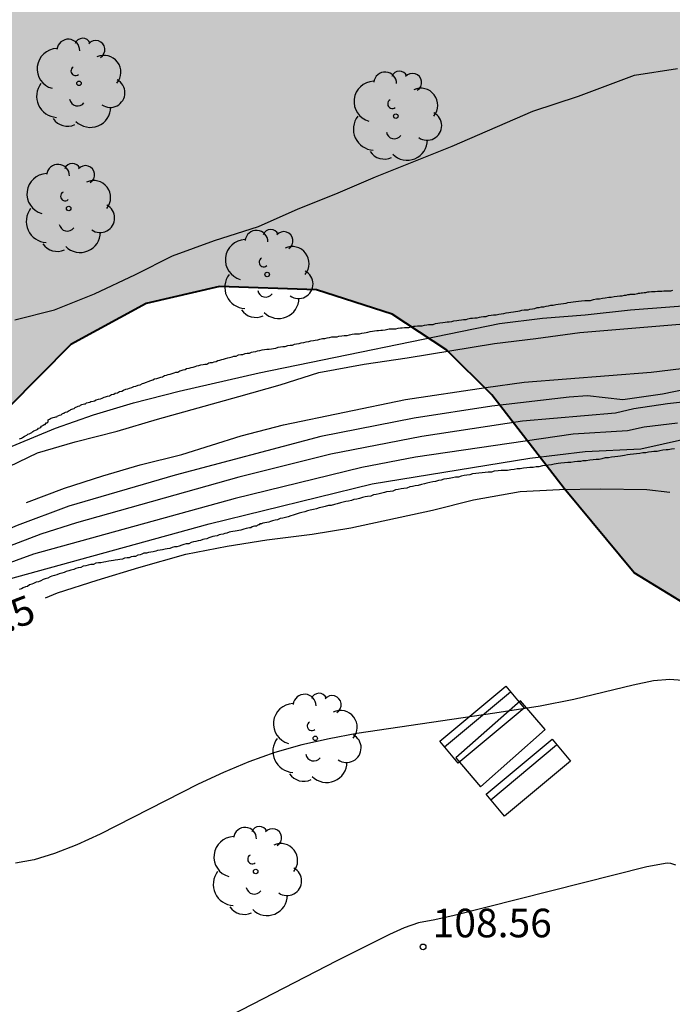
# Model space of a CAD drawing. Units: millimetres. Extents: x 582044 to 582395, y 4793289 to 4793540.
# Drawn here: x 582219 to 582236, y 4793394 to 4793419 of the extents above; entities that cross this region are included whole.
import ezdxf

# ---------------------------------------------------------------- set-up
doc = ezdxf.new("R2010")
doc.units = ezdxf.units.MM
for name, color, linetype in [('020101', 3, 'CABEZA_TALUD'), ('020104', 34, 'Continuous'), ('020107', 3, 'Continuous'), ('020204', 9, 'Continuous'), ('020307', 24, 'Continuous'), ('020308', 9, 'Continuous'), ('090120', 9, 'Continuous'), ('090202', 1, 'Continuous'), ('100106', 63, 'Continuous'), ('100202', 3, 'Continuous'), ('990504', 63, 'Continuous')]:
    doc.layers.add(name, color=color, linetype=linetype)
doc.layers.add('020105', color=24, linetype='Continuous', lineweight=30)
doc.styles.add('ARIAL', font='ARIAL.TTF', dxfattribs={"height": 1})
doc.styles.add('ARIALI', font='ARIALI.TTF', dxfattribs={"height": 1})
doc.linetypes.add('CABEZA_TALUD', pattern='A,0.1,[204,DONOSTI.shx,S=0.15,R=0,X=0,Y=0],0,0.2', length=0.3)

# ---------------------------------------------------------------- blocks, each defined once
blk = doc.blocks.new('COTAPU')
blk.add_circle((0, 0), 0.075)
blk = doc.blocks.new('ARBOL')
blk.add_circle((0, 0), 0.0587)
for centre, radius, start, end in [((-0.28, 0.855), 0.3, 359.2878, 173.6078), ((0.097, 0.97), 0.21, 23.1565, 160.4665), ((0.438, 0.881), 0.24, 301.578, 139.328), ((-0.564, 0.381), 0.532, 92.28, 254.58), ((0.656, 0.288), 0.443, 319.8556, 114.7656), ((-0.091, 0.321), 0.12, 119.14, 310.56), ((0.819, -0.249), 0.383, 235.5275, 62.0275), ((-0.556, -0.339), 0.555, 142.64, 266.54), ((-0.039, -0.384), 0.21, 189.64, 323.88), ((0.299, -0.624), 0.532, 224.67, 0.24), ((-0.301, -0.676), 0.45, 213.78, 295.32)]:
    blk.add_arc(centre, radius, start, end)
blk = doc.blocks.new('BANCO')
blk.add_line((1.125, 0.1875), (-1.125, 0.1875))
blk.add_lwpolyline([(1.125, 0.75), (1.125, 0), (-1.125, 0), (-1.125, 0.75)], close=True)

msp = doc.modelspace()

# ---------------------------------------------------------------- hatches: boundary and pattern name
at = {"layer": '990504'}
msp.add_hatch(color=256, dxfattribs=at).paths.add_polyline_path([(582394.137, 4793428.101), (582394.138, 4793503.034), (582393.418, 4793503.674), (582390.288, 4793505.224), (582384.689, 4793507.614), (582377.699, 4793512.224), (582369.489, 4793518.904), (582357.45, 4793528.244), (582349.86, 4793532.954), (582341.32, 4793535.914), (582329.781, 4793538.174), (582322.602, 4793540.244), (582234.749, 4793540.246), (582235.953, 4793539.236), (582237.373, 4793537.336), (582238.313, 4793535.086), (582239.063, 4793532.946), (582240.123, 4793531.236), (582241.353, 4793529.756), (582243.203, 4793528.256), (582244.983, 4793526.876), (582247.073, 4793525.876), (582249.733, 4793524.916), (582252.713, 4793524.076), (582259.182, 4793522.446), (582267.302, 4793519.476), (582270.912, 4793518.106), (582274.502, 4793517.066), (582278.022, 4793515.966), (582285.321, 4793513.996), (582289.791, 4793513.316), (582294.651, 4793512.726), (582302.961, 4793511.786), (582312.321, 4793510.855), (582320.07, 4793509.935), (582323.83, 4793509.195), (582331.58, 4793507.855), (582337.49, 4793506.545), (582340.7, 4793505.615), (582343.9, 4793504.585), (582346.96, 4793503.475), (582349.879, 4793502.485), (582352.689, 4793501.655), (582355.109, 4793500.625), (582356.749, 4793499.835), (582359.519, 4793498.875), (582359.979, 4793498.755), (582364.319, 4793497.945), (582366.189, 4793497.455), (582367.729, 4793496.735), (582369.439, 4793495.585), (582370.439, 4793494.355), (582371.099, 4793492.825), (582371.829, 4793491.835), (582371.849, 4793490.395), (582371.399, 4793489.715), (582370.669, 4793489.485), (582369.919, 4793489.485), (582369.069, 4793489.735), (582368.569, 4793489.975), (582367.319, 4793490.195), (582361.549, 4793492.085), (582355.019, 4793494.475), (582352.009, 4793495.625), (582349.059, 4793496.585), (582346.269, 4793497.355), (582342.45, 4793498.545), (582338.36, 4793499.625), (582334.38, 4793500.755), (582330.75, 4793501.485), (582326.33, 4793502.105), (582322.11, 4793502.756), (582317.95, 4793503.256), (582314.39, 4793503.546), (582309.571, 4793503.576), (582305.861, 4793503.916), (582298.401, 4793505.036), (582290.891, 4793506.036), (582282.871, 4793507.666), (582279.702, 4793508.436), (582275.812, 4793509.546), (582268.132, 4793512.116), (582264.452, 4793513.166), (582260.742, 4793514.426), (582256.812, 4793515.657), (582250.653, 4793518.437), (582249.053, 4793518.647), (582248.863, 4793517.547), (582250.353, 4793515.877), (582252.422, 4793513.997), (582254.742, 4793512.167), (582257.492, 4793510.317), (582260.552, 4793508.627), (582263.432, 4793506.657), (582266.312, 4793504.997), (582269.462, 4793502.537), (582272.002, 4793500.297), (582277.231, 4793494.907), (582281.191, 4793489.947), (582282.131, 4793487.497), (582282.241, 4793484.627), (582282.081, 4793481.287), (582280.611, 4793476.067), (582280.061, 4793474.257), (582279.681, 4793473.487), (582280.121, 4793471.297), (582279.691, 4793468.197), (582278.081, 4793465.628), (582275.371, 4793463.798), (582273.131, 4793462.758), (582267.411, 4793462.508), (582265.201, 4793463.298), (582262.651, 4793465.008), (582260.725, 4793467.824), (582259.814, 4793469.585), (582257.875, 4793472.493), (582255.182, 4793473.893), (582251.95, 4793474.647), (582247.425, 4793476.155), (582242.255, 4793476.478), (582238.807, 4793476.478), (582234.772, 4793477.771), (582232.827, 4793479.77), (582232.471, 4793480.776), (582232.34, 4793481.92), (582232.392, 4793482.472), (582232.479, 4793482.922), (582232.61, 4793483.219), (582232.883, 4793483.429), (582233.346, 4793483.513), (582233.772, 4793483.558), (582235.104, 4793483.457), (582237.952, 4793483.078), (582245.102, 4793482.278), (582249.622, 4793481.188), (582253.552, 4793479.948), (582257.432, 4793478.838), (582264.661, 4793475.418), (582267.601, 4793474.757), (582270.561, 4793475.257), (582272.371, 4793477.537), (582273.291, 4793480.447), (582272.911, 4793483.357), (582271.941, 4793486.527), (582270.491, 4793489.047), (582268.751, 4793491.157), (582266.512, 4793493.667), (582263.932, 4793496.397), (582261.062, 4793498.567), (582258.242, 4793500.577), (582255.082, 4793502.467), (582252.732, 4793503.667), (582250.272, 4793504.757), (582246.782, 4793505.907), (582243.453, 4793506.897), (582240.463, 4793507.967), (582237.633, 4793509.087), (582234.923, 4793510.497), (582231.673, 4793511.677), (582227.863, 4793512.677), (582224.493, 4793513.337), (582221.063, 4793513.837), (582217.823, 4793514.157), (582213.584, 4793514.318), (582209.554, 4793514.198), (582205.054, 4793513.908), (582201.324, 4793513.738), (582198.614, 4793513.678), (582196.354, 4793514.748), (582195.584, 4793516.478), (582195.794, 4793517.758), (582196.734, 4793519.028), (582197.854, 4793519.868), (582202.574, 4793520.428), (582206.874, 4793521.407), (582211.244, 4793522.837), (582215.804, 4793524.077), (582219.754, 4793524.477), (582222.403, 4793523.957), (582225.463, 4793522.497), (582227.333, 4793521.817), (582230.493, 4793520.377), (582233.443, 4793518.507), (582236.303, 4793516.617), (582239.283, 4793514.907), (582241.163, 4793514.967), (582240.073, 4793516.857), (582237.933, 4793519.157), (582235.773, 4793521.397), (582232.743, 4793524.167), (582230.823, 4793527.817), (582228.393, 4793531.237), (582226.014, 4793532.797), (582223.954, 4793532.857), (582220.964, 4793533.047), (582218.334, 4793532.657), (582215.144, 4793531.867), (582211.104, 4793531.007), (582206.894, 4793531.007), (582199.544, 4793530.937), (582195.294, 4793531.747), (582191.015, 4793532.857), (582187.425, 4793534.467), (582184.455, 4793536.198), (582181.185, 4793538.398), (582178.722, 4793540.248), (582116.007, 4793540.249), (582116.057, 4793539.339), (582118.937, 4793532.399), (582121.196, 4793528.399), (582123.286, 4793524.539), (582125.396, 4793520.879), (582127.706, 4793517.209), (582129.796, 4793513.719), (582130.936, 4793510.039), (582130.586, 4793506.05), (582129.116, 4793502.3), (582127.076, 4793498.72), (582124.696, 4793495.9), (582122.876, 4793493.13), (582121.506, 4793489.19), (582121.266, 4793484.88), (582121.695, 4793481.26), (582122.415, 4793477.711), (582123.135, 4793474.901), (582123.575, 4793472.341), (582124.135, 4793465.821), (582124.265, 4793463.301), (582124.565, 4793460.791), (582125.505, 4793453.901), (582126.555, 4793450.321), (582127.655, 4793446.241), (582128.734, 4793442.781), (582130.364, 4793439.951), (582130.65, 4793439.333), (582130.766, 4793438.882), (582130.875, 4793438.261), (582130.879, 4793437.823), (582130.771, 4793437.263), (582130.572, 4793436.734), (582130.174, 4793435.979), (582129.291, 4793434.491), (582128.841, 4793433.798), (582128.527, 4793433.414), (582128.209, 4793433.12), (582127.894, 4793432.921), (582127.518, 4793432.785), (582126.995, 4793432.725), (582126.525, 4793432.736), (582125.845, 4793433.243), (582123.834, 4793435.112), (582122.195, 4793439.512), (582120.325, 4793443.212), (582119.025, 4793446.991), (582117.825, 4793450.661), (582116.865, 4793453.981), (582115.495, 4793457.691), (582113.395, 4793468.001), (582112.915, 4793471.611), (582112.616, 4793474.761), (582112.486, 4793477.501), (582112.956, 4793485.26), (582112.906, 4793488.5), (582112.576, 4793490.76), (582111.576, 4793490.25), (582110.356, 4793488.55), (582109.006, 4793485.131), (582107.686, 4793482.731), (582105.956, 4793479.931), (582104.606, 4793476.571), (582103.136, 4793473.231), (582102.206, 4793469.201), (582101.936, 4793465.471), (582102.006, 4793462.051), (582102.405, 4793457.222), (582102.575, 4793453.172), (582102.205, 4793449.362), (582101.375, 4793445.942), (582100.935, 4793442.232), (582101.615, 4793439.092), (582102.955, 4793434.872), (582103.965, 4793431.442), (582105.355, 4793427.682), (582107.455, 4793424.132), (582109.484, 4793421.012), (582113.944, 4793415.632), (582116.154, 4793413.382), (582119.034, 4793412.162), (582121.574, 4793411.652), (582124.424, 4793410.902), (582126.074, 4793409.452), (582127.614, 4793407.982), (582128.256, 4793406.322), (582128.589, 4793404.397), (582128.572, 4793402.02), (582128.228, 4793397.311), (582128.572, 4793394.899), (582129.102, 4793390.068), (582129.693, 4793388.969), (582130.846, 4793386.47), (582132.47, 4793382.837), (582135.062, 4793378.895), (582137.029, 4793377.211), (582138.655, 4793376.246), (582142.363, 4793374.862), (582145.342, 4793374.495), (582147.703, 4793375.91), (582148.441, 4793377.525), (582149.058, 4793380.384), (582149.65, 4793383.595), (582150.971, 4793386.366), (582152.318, 4793387.484), (582154.233, 4793387.668), (582156.179, 4793386.988), (582157.668, 4793385.966), (582161.775, 4793381.348), (582164.33, 4793379.802), (582166.222, 4793379.07), (582171.272, 4793377.451), (582176.18, 4793375.763), (582177.827, 4793375.375), (582179.699, 4793375.186), (582182.921, 4793375.812), (582185.601, 4793376.988), (582188.153, 4793377.763), (582192.662, 4793378.79), (582194.702, 4793380.389), (582196.239, 4793383.414), (582197.823, 4793390.435), (582198.541, 4793391.935), (582200.161, 4793393.521), (582202.293, 4793394.528), (582206.38, 4793395.552), (582210.492, 4793396.434), (582212.519, 4793397.108), (582214.884, 4793398.681), (582215.937, 4793400.731), (582216.387, 4793403.104), (582216.872, 4793405.543), (582217.794, 4793407.849), (582218.653, 4793409.193), (582220.298, 4793410.853), (582222.269, 4793411.927), (582224.194, 4793412.373), (582226.734, 4793412.289), (582228.713, 4793411.647), (582230.152, 4793410.701), (582231.327, 4793409.536), (582233.226, 4793407.081), (582235.057, 4793404.866), (582238.024, 4793403.053), (582238.799, 4793402.838), (582241.569, 4793402.527), (582243.223, 4793401.945), (582244.237, 4793401.07), (582244.64, 4793396.92), (582245.35, 4793394.55), (582245.78, 4793392.48), (582246.49, 4793389.76), (582247.68, 4793386.62), (582250.68, 4793383.4), (582253.92, 4793380.94), (582258.019, 4793379.07), (582262.409, 4793378.8), (582267.109, 4793379.66), (582269.929, 4793381.75), (582273.929, 4793385.05), (582278.069, 4793387.3), (582281.519, 4793390.26), (582285.959, 4793395.319), (582289.439, 4793398.119), (582294.429, 4793401.039), (582304.159, 4793405.179), (582309.009, 4793406.609), (582313.148, 4793407.708), (582317.118, 4793408.378), (582319.978, 4793409.258), (582323.288, 4793410.128), (582326.058, 4793410.778), (582329.368, 4793411.418), (582330.748, 4793411.498), (582331.498, 4793412.128), (582332.248, 4793412.428), (582332.778, 4793413.198), (582331.658, 4793414.538), (582329.648, 4793415.728), (582326.308, 4793416.008), (582322.408, 4793415.678), (582318.828, 4793415.068), (582314.789, 4793414.498), (582310.479, 4793413.448), (582305.379, 4793411.678), (582301.489, 4793410.039), (582298.069, 4793408.379), (582289.349, 4793403.929), (582284.289, 4793401.419), (582280.319, 4793399.729), (582277.049, 4793399.009), (582274.904, 4793398.898), (582273.156, 4793398.744), (582271.267, 4793398.409), (582268.783, 4793398.23), (582268.084, 4793398.853), (582268.304, 4793399.556), (582270.004, 4793401.156), (582272.756, 4793403.446), (582275.475, 4793405.571), (582279.494, 4793408.591), (582282.655, 4793410.902), (582286.672, 4793413.64), (582291.414, 4793416.327), (582296.098, 4793418.184), (582300.437, 4793419.355), (582304.06, 4793420.258), (582308.613, 4793421.744), (582312.653, 4793423.714), (582316.07, 4793425.802), (582319.917, 4793428.438), (582323.649, 4793431.103), (582328.142, 4793434.384), (582332.813, 4793437.856), (582343.005, 4793445.539), (582344.409, 4793446.649), (582345.632, 4793447.543), (582346.823, 4793448.23), (582347.761, 4793448.578), (582348.4, 4793448.647), (582349.173, 4793448.526), (582350.018, 4793448.076), (582350.678, 4793447.616), (582350.998, 4793447.366), (582351.578, 4793446.856), (582352.168, 4793446.306), (582352.438, 4793446.026), (582353.038, 4793445.486), (582353.618, 4793444.906), (582354.238, 4793444.336), (582354.828, 4793443.766), (582355.138, 4793443.476), (582356.098, 4793442.636), (582356.388, 4793442.346), (582356.948, 4793441.766), (582360.298, 4793437.927), (582365.277, 4793429.327), (582365.827, 4793428.237), (582365.967, 4793427.917), (582366.077, 4793427.577), (582366.207, 4793427.247), (582366.347, 4793426.927), (582366.507, 4793426.607), (582366.697, 4793426.297), (582366.897, 4793426.017), (582367.497, 4793425.337), (582367.727, 4793425.097), (582367.957, 4793424.867), (582368.557, 4793424.317), (582368.977, 4793424.007), (582371.327, 4793422.647), (582371.917, 4793422.457), (582372.907, 4793422.437), (582373.557, 4793422.457), (582374.317, 4793422.567), (582375.147, 4793422.717), (582376.477, 4793423.017), (582377.357, 4793423.257), (582378.727, 4793423.587), (582380.107, 4793423.896), (582381.427, 4793424.226), (582384.087, 4793424.956), (582384.557, 4793425.066), (582385.037, 4793425.156), (582386.957, 4793425.596), (582388.397, 4793425.936), (582389.807, 4793426.306), (582390.267, 4793426.446), (582391.157, 4793426.766), (582392.487, 4793427.276), (582393.337, 4793427.676)])

# ---------------------------------------------------------------- linework, layer by layer
at = {"layer": '020101'}
for points in [[(582236.111, 4793408.12, 107.367), (582236.031, 4793408.11, 107.367), (582235.951, 4793408.09, 107.357), (582235.891, 4793408.09, 107.357), (582235.811, 4793408.08, 107.357), (582235.731, 4793408.07, 107.357), (582235.661, 4793408.05, 107.357), (582235.571, 4793408.05, 107.357), (582235.511, 4793408.04, 107.357), (582235.431, 4793408.03, 107.357), (582235.361, 4793408.01, 107.357), (582235.281, 4793408.01, 107.357), (582235.201, 4793408, 107.357), (582235.121, 4793407.99, 107.367), (582235.041, 4793407.98, 107.367), (582234.951, 4793407.97, 107.377), (582234.881, 4793407.96, 107.377), (582234.801, 4793407.94, 107.387), (582234.701, 4793407.93, 107.397), (582234.631, 4793407.92, 107.397), (582234.551, 4793407.91, 107.407), (582234.461, 4793407.9, 107.407), (582234.381, 4793407.88, 107.417), (582234.301, 4793407.88, 107.417), (582234.211, 4793407.86, 107.417), (582234.141, 4793407.84, 107.417), (582234.061, 4793407.84, 107.417), (582233.981, 4793407.83, 107.407), (582233.891, 4793407.82, 107.407), (582233.801, 4793407.8, 107.407), (582233.711, 4793407.8, 107.407), (582233.651, 4793407.79, 107.407), (582233.571, 4793407.79, 107.407), (582233.491, 4793407.78, 107.407), (582233.401, 4793407.76, 107.407), (582233.321, 4793407.76, 107.407), (582233.231, 4793407.75, 107.407), (582233.131, 4793407.74, 107.417), (582233.061, 4793407.73, 107.417), (582232.961, 4793407.72, 107.417), (582232.891, 4793407.7, 107.417), (582232.811, 4793407.69, 107.417), (582232.731, 4793407.68, 107.417), (582232.651, 4793407.67, 107.417), (582232.561, 4793407.65, 107.417), (582232.491, 4793407.65, 107.417), (582232.411, 4793407.63, 107.417), (582232.321, 4793407.63, 107.417), (582232.241, 4793407.62, 107.417), (582232.161, 4793407.61, 107.417)], [(582232.161, 4793407.61, 107.417), (582232.071, 4793407.59, 107.417), (582231.991, 4793407.59, 107.417), (582231.911, 4793407.58, 107.417), (582231.821, 4793407.57, 107.417), (582231.741, 4793407.55, 107.417), (582231.661, 4793407.55, 107.417), (582231.571, 4793407.55, 107.417), (582231.491, 4793407.54, 107.417), (582231.391, 4793407.53, 107.417), (582231.321, 4793407.51, 107.417), (582231.231, 4793407.51, 107.417), (582231.151, 4793407.5, 107.417), (582231.071, 4793407.49, 107.407), (582230.991, 4793407.48, 107.407), (582230.911, 4793407.47, 107.407), (582230.821, 4793407.46, 107.407), (582230.751, 4793407.44, 107.407), (582230.671, 4793407.43, 107.407), (582230.601, 4793407.42, 107.397), (582230.521, 4793407.4, 107.397), (582230.451, 4793407.38, 107.397), (582230.371, 4793407.38, 107.397), (582230.301, 4793407.36, 107.397), (582230.211, 4793407.34, 107.397), (582230.151, 4793407.33, 107.397), (582230.071, 4793407.32, 107.387), (582230.001, 4793407.3, 107.387), (582229.931, 4793407.29, 107.387), (582229.851, 4793407.26, 107.387), (582229.781, 4793407.25, 107.377), (582229.701, 4793407.24, 107.377), (582229.621, 4793407.22, 107.367), (582229.561, 4793407.2, 107.367), (582229.481, 4793407.18, 107.367), (582229.401, 4793407.16, 107.357), (582229.321, 4793407.15, 107.357), (582229.251, 4793407.13, 107.347), (582229.181, 4793407.12, 107.347), (582229.101, 4793407.09, 107.337), (582229.021, 4793407.08, 107.337), (582228.951, 4793407.07, 107.337), (582228.871, 4793407.05, 107.337), (582228.801, 4793407.04, 107.337), (582228.731, 4793407.01, 107.337), (582228.661, 4793407, 107.337), (582228.571, 4793406.99, 107.337), (582228.511, 4793406.97, 107.337), (582228.441, 4793406.96, 107.337), (582228.371, 4793406.94, 107.337), (582228.301, 4793406.92, 107.337), (582228.231, 4793406.91, 107.337), (582228.161, 4793406.88, 107.337), (582228.071, 4793406.87, 107.337), (582228.011, 4793406.86, 107.337), (582227.941, 4793406.84, 107.337), (582227.861, 4793406.82, 107.337), (582227.791, 4793406.8, 107.337), (582227.711, 4793406.79, 107.337), (582227.651, 4793406.76, 107.337), (582227.571, 4793406.75, 107.337), (582227.501, 4793406.74, 107.337), (582227.431, 4793406.72, 107.337), (582227.361, 4793406.7, 107.337), (582227.271, 4793406.68, 107.337), (582227.201, 4793406.66, 107.337), (582227.121, 4793406.63, 107.337), (582227.051, 4793406.63, 107.327), (582226.961, 4793406.61, 107.327), (582226.891, 4793406.59, 107.327), (582226.801, 4793406.57, 107.327), (582226.731, 4793406.55, 107.327), (582226.651, 4793406.53, 107.327), (582226.571, 4793406.51, 107.327), (582226.501, 4793406.49, 107.327), (582226.431, 4793406.47, 107.327), (582226.351, 4793406.45, 107.327), (582226.281, 4793406.43, 107.327), (582226.201, 4793406.41, 107.337), (582226.121, 4793406.38, 107.337), (582226.061, 4793406.36, 107.337), (582225.991, 4793406.34, 107.337), (582225.921, 4793406.32, 107.337), (582225.851, 4793406.3, 107.337), (582225.781, 4793406.29, 107.337), (582225.711, 4793406.26, 107.337), (582225.651, 4793406.25, 107.337), (582225.581, 4793406.23, 107.337), (582225.531, 4793406.21, 107.347), (582225.481, 4793406.2, 107.347), (582225.431, 4793406.19, 107.347), (582225.381, 4793406.18, 107.347), (582225.331, 4793406.17, 107.347), (582225.311, 4793406.16, 107.347), (582225.291, 4793406.15, 107.347), (582225.251, 4793406.15, 107.347), (582225.231, 4793406.13, 107.347), (582225.211, 4793406.13, 107.347), (582225.181, 4793406.11, 107.347), (582225.161, 4793406.09, 107.347)], [(582225.161, 4793406.09, 107.347), (582225.141, 4793406.09, 107.347), (582225.111, 4793406.09, 107.347), (582225.071, 4793406.08, 107.347), (582225.051, 4793406.07, 107.347), (582225.011, 4793406.05, 107.347), (582224.981, 4793406.05, 107.347), (582224.931, 4793406.04, 107.347), (582224.891, 4793406.03, 107.347), (582224.831, 4793406.01, 107.347), (582224.801, 4793406, 107.347), (582224.751, 4793405.99, 107.347), (582224.701, 4793405.98, 107.347), (582224.651, 4793405.97, 107.347), (582224.601, 4793405.96, 107.347), (582224.541, 4793405.95, 107.347), (582224.491, 4793405.94, 107.347), (582224.441, 4793405.93, 107.347), (582224.381, 4793405.91, 107.347), (582224.331, 4793405.9, 107.347), (582224.291, 4793405.88, 107.347), (582224.231, 4793405.87, 107.347), (582224.181, 4793405.86, 107.357), (582224.131, 4793405.84, 107.357), (582224.071, 4793405.83, 107.357), (582224.021, 4793405.82, 107.367), (582223.961, 4793405.8, 107.367), (582223.911, 4793405.79, 107.367), (582223.861, 4793405.76, 107.377), (582223.801, 4793405.75, 107.377), (582223.751, 4793405.74, 107.377), (582223.691, 4793405.72, 107.387), (582223.631, 4793405.71, 107.387), (582223.571, 4793405.69, 107.387), (582223.511, 4793405.68, 107.397), (582223.451, 4793405.66, 107.397), (582223.391, 4793405.63, 107.407), (582223.321, 4793405.63, 107.407), (582223.261, 4793405.61, 107.407), (582223.201, 4793405.59, 107.407), (582223.131, 4793405.57, 107.407), (582223.071, 4793405.55, 107.407), (582223.011, 4793405.55, 107.407), (582222.951, 4793405.53, 107.407), (582222.891, 4793405.51, 107.397), (582222.821, 4793405.5, 107.397), (582222.771, 4793405.49, 107.397), (582222.701, 4793405.47, 107.407), (582222.641, 4793405.46, 107.407), (582222.571, 4793405.45, 107.407), (582222.521, 4793405.44, 107.407), (582222.451, 4793405.42, 107.407), (582222.391, 4793405.41, 107.407), (582222.331, 4793405.4, 107.417), (582222.281, 4793405.38, 107.417), (582222.211, 4793405.38, 107.407), (582222.161, 4793405.36, 107.407), (582222.111, 4793405.34, 107.407), (582222.051, 4793405.33, 107.407), (582221.991, 4793405.3, 107.407), (582221.941, 4793405.3, 107.407), (582221.881, 4793405.29, 107.407), (582221.821, 4793405.26, 107.407), (582221.771, 4793405.26, 107.407), (582221.701, 4793405.25, 107.407), (582221.651, 4793405.23, 107.407), (582221.581, 4793405.22, 107.407), (582221.531, 4793405.21, 107.407), (582221.461, 4793405.2, 107.417), (582221.411, 4793405.19, 107.417), (582221.351, 4793405.18, 107.417), (582221.291, 4793405.17, 107.417), (582221.211, 4793405.16, 107.417), (582221.161, 4793405.15, 107.417), (582221.081, 4793405.13, 107.417), (582221.021, 4793405.13, 107.417), (582220.951, 4793405.12, 107.417), (582220.891, 4793405.09, 107.417), (582220.821, 4793405.09, 107.417), (582220.751, 4793405.07, 107.417), (582220.691, 4793405.05, 107.417), (582220.621, 4793405.04, 107.417), (582220.561, 4793405.01, 107.417), (582220.491, 4793405, 107.417), (582220.431, 4793404.98, 107.417), (582220.371, 4793404.96, 107.407), (582220.301, 4793404.94, 107.407), (582220.241, 4793404.92, 107.407), (582220.171, 4793404.9, 107.407), (582220.121, 4793404.88, 107.407), (582220.061, 4793404.86, 107.407), (582219.991, 4793404.84, 107.397), (582219.931, 4793404.82, 107.397), (582219.871, 4793404.8, 107.397), (582219.801, 4793404.78, 107.397), (582219.751, 4793404.76, 107.397), (582219.691, 4793404.73, 107.397), (582219.621, 4793404.71, 107.397), (582219.571, 4793404.69, 107.397), (582219.511, 4793404.66, 107.397)], [(582219.511, 4793404.66, 107.397), (582219.451, 4793404.63, 107.397), (582219.391, 4793404.62, 107.397), (582219.321, 4793404.59, 107.397), (582219.271, 4793404.57, 107.397), (582219.211, 4793404.551, 107.397), (582219.161, 4793404.511, 107.397), (582219.111, 4793404.501, 107.397), (582219.051, 4793404.471, 107.397), (582219.001, 4793404.451, 107.397), (582218.941, 4793404.431, 107.397)]]:
    msp.add_polyline3d(points, dxfattribs=at)
at = {"layer": '020104', "flags": 128}
for points, elevation in [([(582218.831, 4793411.5), (582219.871, 4793411.76), (582220.921, 4793412.18), (582221.991, 4793412.69), (582222.961, 4793413.18), (582224.061, 4793413.58), (582225.211, 4793413.95), (582226.251, 4793414.41), (582227.241, 4793414.8), (582228.281, 4793415.25), (582230.291, 4793416.05), (582232.401, 4793416.97), (582233.601, 4793417.36), (582235.061, 4793417.91), (582236.191, 4793418.09)], 103.5), ([(582217.821, 4793407.8), (582219.891, 4793408.66), (582220.891, 4793409.01), (582221.941, 4793409.32), (582223.131, 4793409.63), (582225.231, 4793410.11), (582231.531, 4793411.4), (582232.651, 4793411.54), (582233.771, 4793411.63), (582234.961, 4793411.76), (582237.021, 4793411.92)], 104), ([(582218.421, 4793407.53), (582219.421, 4793408.01), (582220.411, 4793408.3), (582221.511, 4793408.58), (582222.571, 4793408.9), (582224.701, 4793409.49), (582225.781, 4793409.8), (582226.791, 4793410.12), (582227.981, 4793410.34), (582229.111, 4793410.5), (582231.401, 4793410.88), (582232.481, 4793411.01), (582233.631, 4793411.17), (582236.881, 4793411.44)], 104.5), ([(582236.991, 4793409.8), (582235.801, 4793409.55), (582234.761, 4793409.4), (582233.831, 4793409.51), (582233.351, 4793409.47), (582231.331, 4793409.24), (582229.291, 4793408.92), (582226.851, 4793408.44), (582223.031, 4793407.43), (582220.241, 4793406.62), (582218.891, 4793406.11), (582217.201, 4793405.381), (582213.711, 4793403.531), (582209.451, 4793401.011), (582206.881, 4793399.511), (582202.981, 4793397.341), (582197.861, 4793394.431)], 105.5), ([(582238.201, 4793409.55), (582235.931, 4793409.3), (582235.051, 4793409.17), (582234.571, 4793409.05), (582232.131, 4793408.84), (582229.491, 4793408.44), (582227.111, 4793407.98), (582224.701, 4793407.38), (582220.441, 4793406.18), (582219.511, 4793405.88), (582218.201, 4793405.38), (582215.121, 4793403.861), (582210.431, 4793401.121), (582206.551, 4793398.801), (582202.261, 4793396.421)], 106), ([(582236.191, 4793408.79), (582235.321, 4793408.69), (582234.881, 4793408.59), (582233.461, 4793408.5), (582229.331, 4793407.9), (582227.921, 4793407.63), (582224.601, 4793406.82), (582219.321, 4793405.36), (582217.951, 4793404.861), (582216.201, 4793404.041), (582214.951, 4793403.301), (582214.571, 4793403.041), (582213.631, 4793402.451), (582209.361, 4793400.001), (582208.951, 4793399.731), (582197.781, 4793393.261)], 106.5), ([(582199.491, 4793393.761), (582204.651, 4793396.731), (582205.521, 4793397.151), (582209.311, 4793399.431), (582210.511, 4793400.241), (582213.511, 4793401.861), (582215.511, 4793403.201), (582216.361, 4793403.701), (582218.181, 4793404.531), (582218.631, 4793404.691), (582223.921, 4793406.15), (582228.191, 4793407.2), (582232.321, 4793407.87), (582233.771, 4793408.05), (582235.231, 4793408.12), (582236.401, 4793408.38)], 107), ([(582236.312, 4793402.048), (582235.987, 4793402.076), (582235.56, 4793402.036), (582235.028, 4793401.926), (582233.476, 4793401.548), (582232.593, 4793401.377), (582231.404, 4793401.187), (582227.791, 4793400.654), (582227.064, 4793400.52), (582226.347, 4793400.358), (582225.646, 4793400.159), (582224.962, 4793399.918), (582224.293, 4793399.638), (582223.636, 4793399.332), (582221.062, 4793398.022), (582220.45, 4793397.74), (582219.87, 4793397.508), (582219.333, 4793397.344), (582218.846, 4793397.259)], 108), ([(582236.149, 4793397.209), (582236.017, 4793397.25), (582235.924, 4793397.258), (582235.391, 4793397.158), (582230.337, 4793395.89), (582229.837, 4793395.775), (582229.406, 4793395.698), (582229.03, 4793395.56), (582228.648, 4793395.385), (582227.268, 4793394.698), (582220.054, 4793390.972)], 108.5)]:
    msp.add_lwpolyline(points, dxfattribs=dict(at, elevation=elevation))
at = {"layer": '020105', "flags": 128}
for points, elevation in [([(582219.131, 4793406.71), (582220.131, 4793407.09), (582221.131, 4793407.41), (582222.111, 4793407.7), (582223.201, 4793407.97), (582224.761, 4793408.46), (582225.871, 4793408.75), (582229.061, 4793409.41), (582231.171, 4793409.73), (582232.171, 4793409.87), (582235.501, 4793410.13), (582236.581, 4793410.26)], 105), ([(582219.631, 4793404.211), (582219.951, 4793404.34), (582220.991, 4793404.68), (582222.081, 4793405.01), (582223.311, 4793405.36), (582224.391, 4793405.57), (582225.431, 4793405.73), (582226.621, 4793405.88), (582227.631, 4793406.05), (582229.771, 4793406.51), (582230.851, 4793406.78), (582232.071, 4793407), (582233.101, 4793407.05), (582234.171, 4793407.07), (582235.391, 4793407.05), (582235.99, 4793406.987)], 107.5)]:
    msp.add_lwpolyline(points, dxfattribs=dict(at, elevation=elevation))
at = {"layer": '020107'}
for points in [[(582231.441, 4793411.63, 103.697), (582231.511, 4793411.65, 103.697), (582231.571, 4793411.66, 103.697), (582231.641, 4793411.67, 103.697), (582231.701, 4793411.68, 103.697), (582231.771, 4793411.69, 103.697), (582231.821, 4793411.7, 103.697), (582231.891, 4793411.71, 103.697), (582231.951, 4793411.72, 103.697), (582232.011, 4793411.73, 103.697), (582232.061, 4793411.74, 103.697), (582232.111, 4793411.75, 103.697), (582232.171, 4793411.76, 103.697), (582232.211, 4793411.76, 103.697), (582232.281, 4793411.76, 103.697), (582232.321, 4793411.78, 103.697), (582232.391, 4793411.79, 103.697), (582232.451, 4793411.8, 103.697), (582232.511, 4793411.82, 103.697), (582232.571, 4793411.82, 103.697), (582232.631, 4793411.84, 103.697), (582232.691, 4793411.84, 103.697), (582232.751, 4793411.86, 103.697), (582232.811, 4793411.87, 103.697), (582232.871, 4793411.88, 103.697), (582232.931, 4793411.88, 103.697), (582233.001, 4793411.9, 103.687), (582233.061, 4793411.91, 103.687), (582233.131, 4793411.92, 103.687), (582233.201, 4793411.93, 103.687), (582233.271, 4793411.94, 103.687), (582233.321, 4793411.95, 103.687), (582233.401, 4793411.96, 103.687), (582233.461, 4793411.97, 103.687), (582233.531, 4793411.98, 103.687), (582233.601, 4793411.99, 103.687), (582233.681, 4793412, 103.687), (582233.761, 4793412.01, 103.677), (582233.831, 4793412.01, 103.677), (582233.911, 4793412.01, 103.677), (582233.991, 4793412.03, 103.677), (582234.071, 4793412.05, 103.677), (582234.151, 4793412.05, 103.667), (582234.231, 4793412.07, 103.667), (582234.301, 4793412.08, 103.667), (582234.391, 4793412.09, 103.657), (582234.451, 4793412.09, 103.657), (582234.531, 4793412.11, 103.657), (582234.611, 4793412.12, 103.647), (582234.681, 4793412.13, 103.647), (582234.741, 4793412.13, 103.647), (582234.801, 4793412.15, 103.637), (582234.851, 4793412.15, 103.637), (582234.891, 4793412.16, 103.637), (582234.931, 4793412.16, 103.627), (582234.951, 4793412.17, 103.627)], [(582234.951, 4793412.17, 103.627), (582235.001, 4793412.17, 103.617), (582235.031, 4793412.17, 103.617), (582235.051, 4793412.17, 103.617), (582235.071, 4793412.17, 103.617), (582235.111, 4793412.18, 103.617), (582235.151, 4793412.19, 103.617), (582235.171, 4793412.2, 103.617), (582235.201, 4793412.2, 103.617), (582235.241, 4793412.21, 103.617), (582235.271, 4793412.21, 103.617), (582235.321, 4793412.22, 103.617), (582235.361, 4793412.22, 103.617), (582235.411, 4793412.23, 103.617), (582235.451, 4793412.23, 103.607), (582235.511, 4793412.24, 103.607), (582235.561, 4793412.24, 103.607), (582235.611, 4793412.24, 103.607), (582235.671, 4793412.25, 103.607), (582235.731, 4793412.25, 103.597), (582235.781, 4793412.25, 103.597), (582235.831, 4793412.26, 103.597), (582235.901, 4793412.26, 103.587), (582235.951, 4793412.26, 103.587), (582236.021, 4793412.26, 103.577), (582236.071, 4793412.28, 103.577)], [(582225.491, 4793410.73, 103.717), (582225.551, 4793410.74, 103.717), (582225.611, 4793410.75, 103.717), (582225.671, 4793410.76, 103.717), (582225.731, 4793410.78, 103.717), (582225.791, 4793410.79, 103.717), (582225.851, 4793410.8, 103.717), (582225.911, 4793410.8, 103.717), (582225.981, 4793410.83, 103.707), (582226.041, 4793410.84, 103.707), (582226.101, 4793410.84, 103.707), (582226.161, 4793410.86, 103.717), (582226.211, 4793410.87, 103.717), (582226.281, 4793410.88, 103.717), (582226.331, 4793410.9, 103.717), (582226.401, 4793410.91, 103.717), (582226.461, 4793410.92, 103.717), (582226.531, 4793410.93, 103.717), (582226.581, 4793410.95, 103.707), (582226.651, 4793410.96, 103.707), (582226.701, 4793410.97, 103.707), (582226.771, 4793410.98, 103.707), (582226.821, 4793410.99, 103.707), (582226.891, 4793411.01, 103.717), (582226.951, 4793411.01, 103.717), (582227.011, 4793411.03, 103.717), (582227.071, 4793411.04, 103.717), (582227.131, 4793411.05, 103.707), (582227.201, 4793411.05, 103.707), (582227.271, 4793411.05, 103.707), (582227.321, 4793411.07, 103.707), (582227.401, 4793411.08, 103.707), (582227.461, 4793411.09, 103.707), (582227.541, 4793411.09, 103.707), (582227.601, 4793411.11, 103.707), (582227.671, 4793411.12, 103.707), (582227.731, 4793411.13, 103.707), (582227.801, 4793411.13, 103.707), (582227.861, 4793411.13, 103.707), (582227.921, 4793411.15, 103.707), (582227.981, 4793411.16, 103.697), (582228.031, 4793411.17, 103.697), (582228.081, 4793411.18, 103.697), (582228.141, 4793411.19, 103.697), (582228.201, 4793411.2, 103.697), (582228.251, 4793411.21, 103.697), (582228.311, 4793411.22, 103.697), (582228.361, 4793411.22, 103.697), (582228.421, 4793411.23, 103.697), (582228.461, 4793411.23, 103.697), (582228.531, 4793411.24, 103.697), (582228.571, 4793411.25, 103.697), (582228.641, 4793411.26, 103.697), (582228.701, 4793411.26, 103.697), (582228.751, 4793411.26, 103.697), (582228.811, 4793411.26, 103.697), (582228.871, 4793411.28, 103.697), (582228.931, 4793411.29, 103.697), (582228.981, 4793411.29, 103.697), (582229.041, 4793411.3, 103.697), (582229.081, 4793411.3, 103.697), (582229.151, 4793411.3, 103.697), (582229.201, 4793411.32, 103.697), (582229.271, 4793411.33, 103.697), (582229.321, 4793411.33, 103.697), (582229.381, 4793411.34, 103.697), (582229.441, 4793411.34, 103.697), (582229.501, 4793411.34, 103.697), (582229.561, 4793411.36, 103.697), (582229.621, 4793411.37, 103.697), (582229.671, 4793411.38, 103.697), (582229.731, 4793411.38, 103.697), (582229.791, 4793411.38, 103.697), (582229.851, 4793411.4, 103.697), (582229.911, 4793411.41, 103.697), (582229.961, 4793411.42, 103.697), (582230.041, 4793411.43, 103.697), (582230.101, 4793411.44, 103.697), (582230.161, 4793411.45, 103.697), (582230.211, 4793411.45, 103.697), (582230.281, 4793411.46, 103.697), (582230.331, 4793411.47, 103.697), (582230.411, 4793411.48, 103.697), (582230.461, 4793411.49, 103.697), (582230.531, 4793411.5, 103.697), (582230.581, 4793411.51, 103.697), (582230.651, 4793411.51, 103.697), (582230.701, 4793411.53, 103.697), (582230.771, 4793411.54, 103.697), (582230.821, 4793411.54, 103.697), (582230.881, 4793411.55, 103.697), (582230.941, 4793411.55, 103.697), (582231.001, 4793411.57, 103.697), (582231.051, 4793411.58, 103.697), (582231.111, 4793411.59, 103.697), (582231.181, 4793411.59, 103.697), (582231.241, 4793411.61, 103.697), (582231.311, 4793411.62, 103.697), (582231.371, 4793411.63, 103.697), (582231.441, 4793411.63, 103.697)], [(582220.491, 4793409.24, 103.637), (582220.531, 4793409.25, 103.637), (582220.551, 4793409.26, 103.637), (582220.581, 4793409.28, 103.637), (582220.621, 4793409.29, 103.637), (582220.651, 4793409.3, 103.637), (582220.681, 4793409.3, 103.637), (582220.711, 4793409.32, 103.637), (582220.751, 4793409.33, 103.637), (582220.791, 4793409.34, 103.637), (582220.821, 4793409.36, 103.637), (582220.881, 4793409.37, 103.637), (582220.921, 4793409.38, 103.637), (582220.961, 4793409.4, 103.637), (582221.021, 4793409.42, 103.637), (582221.071, 4793409.43, 103.637), (582221.121, 4793409.45, 103.637), (582221.171, 4793409.47, 103.637), (582221.201, 4793409.48, 103.637), (582221.261, 4793409.5, 103.637), (582221.311, 4793409.51, 103.637), (582221.361, 4793409.54, 103.637), (582221.421, 4793409.55, 103.637), (582221.461, 4793409.58, 103.637), (582221.521, 4793409.59, 103.637), (582221.571, 4793409.62, 103.637), (582221.631, 4793409.63, 103.637), (582221.681, 4793409.66, 103.637), (582221.741, 4793409.68, 103.637), (582221.791, 4793409.69, 103.637), (582221.831, 4793409.71, 103.637), (582221.891, 4793409.73, 103.637), (582221.951, 4793409.75, 103.637), (582222.001, 4793409.76, 103.637), (582222.061, 4793409.79, 103.637), (582222.111, 4793409.8, 103.637), (582222.171, 4793409.83, 103.637), (582222.211, 4793409.84, 103.637), (582222.281, 4793409.87, 103.637), (582222.321, 4793409.88, 103.637), (582222.391, 4793409.91, 103.637), (582222.441, 4793409.93, 103.637), (582222.491, 4793409.95, 103.637), (582222.551, 4793409.96, 103.637), (582222.601, 4793409.98, 103.637), (582222.651, 4793410, 103.637), (582222.701, 4793410.01, 103.637), (582222.751, 4793410.04, 103.637), (582222.801, 4793410.05, 103.637), (582222.851, 4793410.07, 103.637), (582222.901, 4793410.08, 103.637), (582222.951, 4793410.09, 103.637), (582223.001, 4793410.11, 103.637), (582223.051, 4793410.13, 103.637), (582223.101, 4793410.13, 103.637), (582223.151, 4793410.16, 103.637), (582223.191, 4793410.17, 103.637), (582223.241, 4793410.19, 103.637), (582223.291, 4793410.2, 103.637), (582223.331, 4793410.22, 103.637), (582223.401, 4793410.23, 103.637), (582223.451, 4793410.25, 103.637), (582223.501, 4793410.26, 103.637), (582223.551, 4793410.28, 103.647), (582223.601, 4793410.29, 103.647), (582223.651, 4793410.3, 103.647), (582223.701, 4793410.32, 103.647), (582223.761, 4793410.33, 103.647), (582223.811, 4793410.34, 103.647), (582223.861, 4793410.34, 103.647), (582223.911, 4793410.37, 103.647), (582223.951, 4793410.38, 103.647), (582224.011, 4793410.38, 103.657), (582224.051, 4793410.4, 103.657), (582224.101, 4793410.41, 103.657), (582224.151, 4793410.43, 103.667), (582224.201, 4793410.44, 103.667), (582224.251, 4793410.46, 103.667), (582224.301, 4793410.47, 103.667), (582224.351, 4793410.49, 103.677), (582224.411, 4793410.5, 103.677), (582224.451, 4793410.51, 103.677), (582224.521, 4793410.53, 103.677), (582224.571, 4793410.55, 103.687), (582224.631, 4793410.55, 103.687), (582224.691, 4793410.58, 103.687), (582224.751, 4793410.59, 103.687), (582224.801, 4793410.59, 103.687), (582224.861, 4793410.62, 103.687), (582224.921, 4793410.63, 103.697), (582224.981, 4793410.63, 103.697), (582225.031, 4793410.65, 103.697), (582225.071, 4793410.66, 103.697), (582225.141, 4793410.67, 103.697), (582225.191, 4793410.69, 103.707), (582225.251, 4793410.7, 103.707), (582225.311, 4793410.71, 103.707), (582225.371, 4793410.72, 103.707), (582225.431, 4793410.73, 103.707), (582225.491, 4793410.73, 103.717)], [(582220.071, 4793409.04, 103.647), (582220.101, 4793409.05, 103.647), (582220.121, 4793409.05, 103.647), (582220.141, 4793409.07, 103.637), (582220.161, 4793409.08, 103.637), (582220.191, 4793409.09, 103.637), (582220.201, 4793409.09, 103.637), (582220.231, 4793409.11, 103.637), (582220.251, 4793409.12, 103.637), (582220.281, 4793409.13, 103.637), (582220.301, 4793409.15, 103.637), (582220.321, 4793409.16, 103.637), (582220.351, 4793409.17, 103.637), (582220.381, 4793409.18, 103.637), (582220.411, 4793409.2, 103.637), (582220.431, 4793409.21, 103.637), (582220.451, 4793409.22, 103.637), (582220.491, 4793409.24, 103.637)], [(582218.951, 4793408.38, 103.687), (582219.001, 4793408.4, 103.697), (582219.031, 4793408.42, 103.697), (582219.071, 4793408.44, 103.697), (582219.101, 4793408.46, 103.697), (582219.141, 4793408.48, 103.697), (582219.171, 4793408.5, 103.697), (582219.201, 4793408.51, 103.697), (582219.241, 4793408.53, 103.697), (582219.271, 4793408.55, 103.697), (582219.301, 4793408.57, 103.697), (582219.331, 4793408.59, 103.687), (582219.371, 4793408.61, 103.687), (582219.401, 4793408.62, 103.687), (582219.431, 4793408.63, 103.687), (582219.451, 4793408.66, 103.687), (582219.481, 4793408.67, 103.687), (582219.511, 4793408.69, 103.677), (582219.531, 4793408.71, 103.677), (582219.561, 4793408.73, 103.677), (582219.571, 4793408.74, 103.667), (582219.601, 4793408.76, 103.667), (582219.621, 4793408.76, 103.657), (582219.651, 4793408.8, 103.657), (582219.681, 4793408.8, 103.647), (582219.701, 4793408.83, 103.647), (582219.701, 4793408.86, 103.647), (582219.701, 4793408.88, 103.647), (582219.741, 4793408.9, 103.647), (582219.761, 4793408.91, 103.647), (582219.781, 4793408.92, 103.647), (582219.811, 4793408.93, 103.647), (582219.831, 4793408.94, 103.647), (582219.881, 4793408.95, 103.647), (582219.901, 4793408.96, 103.647), (582219.921, 4793408.96, 103.647), (582219.941, 4793408.97, 103.647), (582219.951, 4793408.98, 103.647), (582219.981, 4793408.99, 103.647), (582220.001, 4793409, 103.647), (582220.041, 4793409.01, 103.647), (582220.071, 4793409.04, 103.647)]]:
    msp.add_polyline3d(points, dxfattribs=at)
msp.add_polyline3d([(582220.071, 4793409.04, 103.647), (582220.061, 4793409.03, 103.647)], close=True, dxfattribs=at)
at = {"layer": '090120'}
msp.add_polyline3d([(582232.081, 4793401.517, 108.28), (582230.384, 4793400.02, 108.26), (582231.027, 4793399.263, 108.256), (582232.724, 4793400.76, 108.276)], close=True, dxfattribs=at)
at = {"layer": '100106', "lineweight": 40, "flags": 128}
msp.add_lwpolyline([(582238.024, 4793403.053), (582235.057, 4793404.866), (582233.226, 4793407.081), (582231.327, 4793409.536), (582230.152, 4793410.701), (582228.713, 4793411.647), (582226.734, 4793412.289), (582224.194, 4793412.373), (582222.269, 4793411.927), (582220.298, 4793410.853), (582218.653, 4793409.193), (582217.794, 4793407.849), (582216.872, 4793405.543), (582216.387, 4793403.104), (582215.937, 4793400.731), (582214.884, 4793398.681), (582212.519, 4793397.108), (582210.492, 4793396.434), (582206.38, 4793395.552), (582202.293, 4793394.528)], dxfattribs=at)

# ---------------------------------------------------------------- block references
at = {"layer": '020204', "rotation": 359.9987685839998}
msp.add_blockref('COTAPU', (582229.526, 4793395.064, 108.563), dxfattribs=at)
at = {"layer": '090202', "rotation": 219.8523104991903}
for p in [(582230.832, 4793401.176), (582232.042, 4793399.785)]:
    msp.add_blockref('BANCO', p, dxfattribs=at)
at = {"layer": '100202', "rotation": 359.9987685839998}
for p in [(582220.511, 4793417.7, 103.54), (582228.811, 4793416.84, 103.42), (582220.241, 4793414.42, 103.24), (582225.441, 4793412.69, 103.39), (582226.701, 4793400.53, 107.94), (582225.141, 4793397.041, 108.2)]:
    msp.add_blockref('ARBOL', p, dxfattribs=at)

# ---------------------------------------------------------------- texts
at = {"layer": '020307', "style": 'ARIALI'}
msp.add_text('107.5', height=0.75, rotation=21.1688, dxfattribs=at).set_placement((582217.051, 4793402.691, 107.497))
at = {"layer": '020308', "linetype": 'ByBlock', "style": 'ARIAL'}
msp.add_text('108.56', height=0.75, rotation=359.9988, dxfattribs=at).set_placement((582229.776, 4793395.314, 108.56))

doc.saveas('drawing.dxf')
